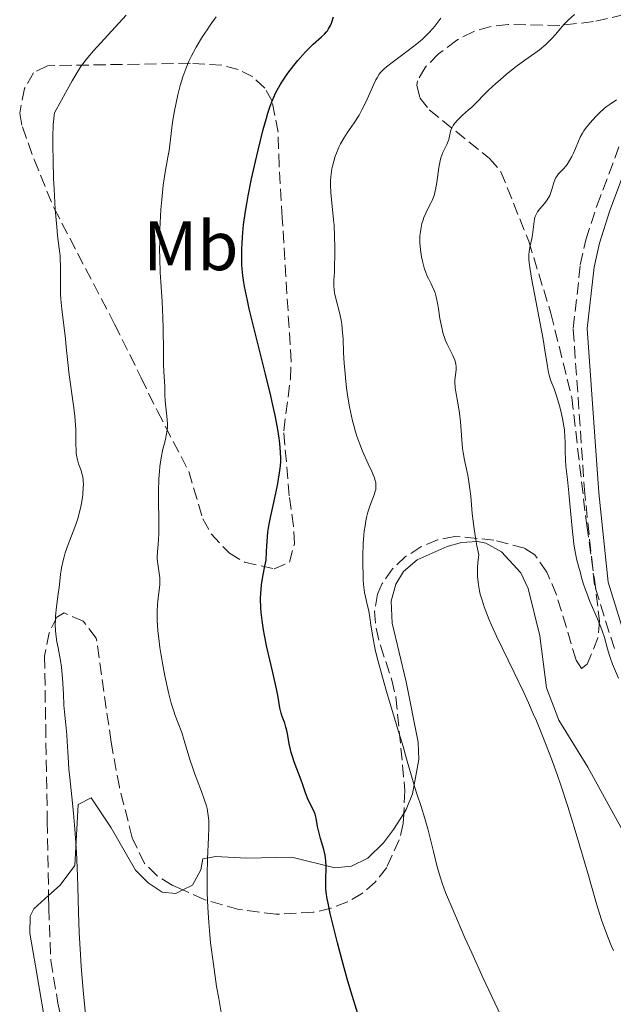
# Model space of a CAD drawing. Units: metres. Extents: x 651336 to 654789, y 4750920 to 4753307.
# Drawn here: x 651680 to 651766, y 4751485 to 4751627 of the extents above; entities that cross this region are included whole.
import ezdxf
from ezdxf.enums import TextEntityAlignment as Align

# ---------------------------------------------------------------- set-up
doc = ezdxf.new("R2010")
doc.units = ezdxf.units.M
doc.header["$MEASUREMENT"] = 0
doc.linetypes.add('DGN Style 3', pattern=[2.435891, 1.739922, -0.695969])
for name, color, linetype, lineweight in [('Camino', 7, 'DGN Style 3', 0), ('Curva de nivel directora', 30, 'Continuous', 30), ('Curva de nivel intermedia', 30, 'Continuous', 0), ('Etiqueta de uso rústico', 92, 'Continuous', 0), ('Línea de cambio de uso (parcela vista)', 92, 'Continuous', 0), ('Margen derecho', 7, 'Continuous', 0), ('Zona arbolada', 92, 'DGN Style 3', 0)]:
    doc.layers.add(name, color=color, linetype=linetype, lineweight=lineweight)
doc.styles.add('Style-Arial', font='arial.ttf')

msp = doc.modelspace()

# ---------------------------------------------------------------- linework, layer by layer
at = {"layer": 'Camino', "color": 7, "linetype": 'DGN Style 3', "lineweight": 0}
msp.add_polyline3d([(651765.67, 4751536.5, 1009.25), (651762.82, 4751545.61, 1009.35), (651761.43, 4751558.68, 1009.25), (651759.77, 4751582.42, 1008.65), (651760.79, 4751591.51, 1007.81), (651761.57, 4751595.13, 1007.7), (651763.15, 4751599.97, 1007.64), (651766.49, 4751608.86, 1008.31)], dxfattribs=at)
at = {"layer": 'Curva de nivel directora', "color": 30, "linetype": 'Continuous', "lineweight": 30, "elevation": 1025, "flags": 128}
for points in [[(651715.14, 4751540.51), (651715.01, 4751541.66), (651714.97, 4751542.36), (651714.94, 4751543.64), (651714.97, 4751544.49), (651714.99, 4751544.93), (651715.06, 4751545.63), (651715.25, 4751546.83), (651715.55, 4751548.31), (651715.75, 4751549.17), (651715.78, 4751550.44), (651715.81, 4751551.21), (651715.92, 4751552.59), (651715.99, 4751553.21), (651716.16, 4751554.33), (651716.35, 4751555.31), (651716.75, 4751557.04), (651717.14, 4751558.8), (651717.35, 4751559.88), (651717.66, 4751561.69), (651717.79, 4751562.72), (651717.83, 4751563.33), (651717.83, 4751563.75), (651717.8, 4751564.68), (651717.71, 4751565.89), (651717.61, 4751566.68), (651717.37, 4751568.19), (651716.98, 4751570.18), (651716.71, 4751571.4), (651716.39, 4751572.76), (651715.63, 4751575.84), (651713.99, 4751582.36), (651713.3, 4751585.21), (651713.03, 4751586.42), (651712.63, 4751588.42), (651712.53, 4751588.99), (651712.39, 4751590.02), (651712.3, 4751590.94), (651712.26, 4751591.52), (651712.23, 4751592.67), (651712.25, 4751593.89), (651712.27, 4751594.53), (651712.34, 4751595.56), (651712.5, 4751597.27), (651712.76, 4751599.21), (651712.94, 4751600.28), (651713.15, 4751601.42), (651713.63, 4751603.86), (651714.18, 4751606.36), (651714.57, 4751607.99), (651715.31, 4751610.94), (651715.76, 4751612.58), (651715.98, 4751613.29), (651716.3, 4751614.27), (651716.64, 4751615.16), (651716.82, 4751615.57), (651717.09, 4751616.17), (651717.29, 4751616.56), (651717.72, 4751617.32), (651718.07, 4751617.89), (651718.86, 4751619.03), (651719.71, 4751620.12), (651720.28, 4751620.81), (651721.39, 4751622.05), (651722.49, 4751623.15), (651723.65, 4751624.21), (651724.08, 4751624.61), (651724.38, 4751624.93), (651724.51, 4751625.09), (651724.69, 4751625.35), (651724.94, 4751625.86), (651725.08, 4751626.2), (651725.4, 4751627.08)], [(651728.88, 4751484.14), (651728.09, 4751486.6), (651727.71, 4751487.87), (651727.33, 4751489.17), (651726.61, 4751491.77), (651725.95, 4751494.29), (651725.56, 4751495.85), (651724.93, 4751498.52), (651724.62, 4751500), (651724.5, 4751500.6), (651724.36, 4751501.56), (651724.3, 4751502.09), (651724.28, 4751503.03), (651724.31, 4751503.74), (651724.35, 4751504.75), (651724.35, 4751505.27), (651724.31, 4751506.07), (651724.26, 4751506.47), (651724.19, 4751506.88), (651723.99, 4751507.7), (651723.52, 4751509.28), (651723.31, 4751510.02), (651723.1, 4751511.01), (651722.88, 4751512.19), (651722.74, 4751512.74), (651722.64, 4751513), (651722.42, 4751513.53), (651721.92, 4751514.54), (651721.68, 4751515.04), (651721.38, 4751515.8), (651720.99, 4751516.96), (651720.74, 4751517.66), (651719.75, 4751520.25), (651719.44, 4751521.16), (651719.31, 4751521.61), (651719.2, 4751522.05), (651719.02, 4751522.87), (651718.78, 4751524.33), (651718.64, 4751524.96), (651718.57, 4751525.25), (651718.39, 4751525.79), (651718.01, 4751526.76), (651717.86, 4751527.23), (651717.69, 4751528), (651717.43, 4751529.54), (651717.2, 4751530.72), (651716.67, 4751533.09), (651715.84, 4751536.72), (651715.49, 4751538.42), (651715.35, 4751539.17), (651715.14, 4751540.51)]]:
    msp.add_lwpolyline(points, dxfattribs=at)
at = {"layer": 'Curva de nivel intermedia', "color": 30, "linetype": 'Continuous', "lineweight": 0, "flags": 128}
for points, elevation in [([(651685.57, 4751538.55), (651685.53, 4751539.08), (651685.49, 4751539.89), (651685.5, 4751540.72), (651685.52, 4751541.14), (651685.66, 4751542.48), (651685.92, 4751544.34), (651686.04, 4751545.28), (651686.24, 4751547.14), (651686.38, 4751548.1), (651686.6, 4751549.13), (651686.75, 4751549.67), (651686.92, 4751550.24), (651687.35, 4751551.42), (651688.29, 4751553.9), (651688.7, 4751555.12), (651688.88, 4751555.71), (651689.15, 4751556.84), (651689.33, 4751557.89), (651689.42, 4751558.53), (651689.5, 4751559.64), (651689.51, 4751560), (651689.48, 4751560.61), (651689.42, 4751561.12), (651689.36, 4751561.44), (651689.18, 4751562.04), (651688.83, 4751563.02), (651688.67, 4751563.59), (651688.54, 4751564.24), (651688.5, 4751564.59), (651688.47, 4751564.97), (651688.45, 4751565.82), (651688.43, 4751567.9), (651688.36, 4751569.17), (651688.29, 4751569.86), (651688.12, 4751571.34), (651687.48, 4751575.75), (651687.27, 4751577.53), (651687.06, 4751579.71), (651686.93, 4751580.9), (651686.42, 4751585.17), (651686.29, 4751586.62), (651686.24, 4751587.32), (651686.22, 4751587.97), (651686.21, 4751589.2), (651686.23, 4751591.36), (651686.2, 4751592.35), (651686.17, 4751592.83), (651686.05, 4751593.87), (651685.82, 4751595.73), (651685.69, 4751597), (651685.49, 4751599.5), (651685.32, 4751602.38), (651685.25, 4751603.96), (651685.17, 4751606.38), (651685.14, 4751608.71), (651685.14, 4751609.79), (651685.2, 4751611.68), (651685.26, 4751612.44), (651685.33, 4751613.06), (651685.38, 4751613.31), (651686.36, 4751615.14), (651686.93, 4751616.19), (651687.91, 4751617.92), (651688.33, 4751618.64), (651689.07, 4751619.81), (651689.72, 4751620.74), (651690.13, 4751621.26), (651690.96, 4751622.24), (651695.65, 4751627.32)], 1035), ([(651741.42, 4751580.8), (651741.3, 4751581.13), (651741.13, 4751581.64), (651740.86, 4751582.73), (651740.66, 4751583.83), (651740.44, 4751585.21), (651740.34, 4751585.81), (651740.11, 4751586.93), (651739.95, 4751587.51), (651739.83, 4751587.85), (651739.56, 4751588.46), (651739.33, 4751588.91), (651739, 4751589.56), (651738.83, 4751589.93), (651738.57, 4751590.56), (651738.44, 4751590.92), (651738.23, 4751591.66), (651738.13, 4751592.06), (651738, 4751592.7), (651737.85, 4751593.69), (651737.78, 4751594.7), (651737.77, 4751595.2), (651737.79, 4751595.69), (651737.82, 4751596), (651737.9, 4751596.61), (651738.08, 4751597.47), (651738.24, 4751598), (651738.36, 4751598.34), (651738.62, 4751598.95), (651738.93, 4751599.57), (651739.36, 4751600.35), (651739.56, 4751600.77), (651739.75, 4751601.23), (651739.83, 4751601.48), (651739.94, 4751601.89), (651740.04, 4751602.34), (651740.2, 4751603.35), (651740.48, 4751605.5), (651740.67, 4751606.46), (651740.79, 4751606.89), (651741.07, 4751607.63), (651741.63, 4751608.78), (651741.84, 4751609.27), (651741.91, 4751609.51), (651742.01, 4751609.99), (651742.15, 4751610.64), (651742.27, 4751610.98), (651742.44, 4751611.34), (651742.55, 4751611.52), (651742.76, 4751611.8), (651743.28, 4751612.38), (651743.9, 4751612.97), (651744.76, 4751613.75), (651745.16, 4751614.11), (651745.95, 4751614.88), (651746.98, 4751615.94), (651747.62, 4751616.57), (651748.68, 4751617.55), (651749.27, 4751618.08), (651750.2, 4751618.88), (651751.58, 4751619.99), (651752.82, 4751620.9), (651754.27, 4751621.9), (651754.92, 4751622.38), (651755.83, 4751623.13), (651756.37, 4751623.64), (651756.71, 4751623.98), (651757.3, 4751624.62), (651758.4, 4751625.97), (651758.83, 4751626.43), (651759.08, 4751626.67), (651759.97, 4751627.45)], 1015), ([(651701.55, 4751569.37), (651701.45, 4751570.28), (651701.29, 4751571.53), (651701.24, 4751572.1), (651701.21, 4751572.83), (651701.22, 4751573.68), (651701.21, 4751574.1), (651701.16, 4751574.82), (651701.05, 4751576.22), (651701.01, 4751577.24), (651700.99, 4751579.22), (651700.96, 4751582.38), (651700.92, 4751583.99), (651700.81, 4751586.26), (651700.62, 4751589.08), (651700.54, 4751590.43), (651700.46, 4751592.46), (651700.45, 4751593.81), (651700.46, 4751594.73), (651700.5, 4751596.59), (651700.58, 4751598.51), (651700.64, 4751599.47), (651700.75, 4751600.9), (651700.98, 4751602.95), (651701.26, 4751604.81), (651701.64, 4751606.99), (651701.8, 4751607.94), (651702.32, 4751612), (651702.59, 4751613.63), (651702.76, 4751614.52), (651703.06, 4751615.89), (651703.4, 4751617.24), (651703.58, 4751617.88), (651703.78, 4751618.5), (651704.19, 4751619.65), (651704.65, 4751620.72), (651704.98, 4751621.41), (651705.71, 4751622.75), (651706.62, 4751624.26), (651707.26, 4751625.25), (651707.7, 4751625.88), (651708.54, 4751627.08)], 1030), ([(651739.59, 4751625.37), (651739.91, 4751625.75), (651740.5, 4751626.53), (651740.77, 4751626.92)], 1020), ([(651733.01, 4751530.35), (651732.4, 4751532.41), (651731.74, 4751534.86), (651731.43, 4751536.13), (651731.27, 4751536.87), (651731.02, 4751538.2), (651730.81, 4751539.58), (651730.54, 4751541.3), (651730.39, 4751542.1), (651730.21, 4751542.85), (651729.97, 4751543.94), (651729.85, 4751544.57), (651729.71, 4751545.7), (651729.65, 4751546.38), (651729.62, 4751547.04), (651729.58, 4751548.53), (651729.59, 4751549.74), (651729.66, 4751551.57), (651729.75, 4751552.76), (651729.8, 4751553.32), (651729.91, 4751554.12), (651730.03, 4751554.84), (651730.12, 4751555.28), (651730.32, 4751556.07), (651730.63, 4751557.08), (651731.2, 4751558.56), (651731.38, 4751559.07), (651731.44, 4751559.31), (651731.48, 4751559.68), (651731.47, 4751560.07), (651731.44, 4751560.27), (651731.33, 4751560.73), (651731.25, 4751560.98), (651731.1, 4751561.4), (651730.89, 4751561.88), (651730.38, 4751562.99), (651729.57, 4751564.79), (651729.15, 4751565.84), (651728.75, 4751566.97), (651728.56, 4751567.57), (651728.29, 4751568.51), (651728.13, 4751569.16), (651727.83, 4751570.5), (651727.69, 4751571.18), (651727.46, 4751572.55), (651727.26, 4751573.91), (651727.15, 4751574.79), (651726.99, 4751576.48), (651726.92, 4751577.36), (651726.84, 4751578.98), (651726.76, 4751580.9), (651726.7, 4751581.78), (651726.58, 4751583.01), (651726.48, 4751583.6), (651726.24, 4751584.71), (651725.73, 4751586.68), (651725.54, 4751587.51), (651725.49, 4751587.89), (651725.44, 4751588.59), (651725.45, 4751589.32), (651725.51, 4751590.48), (651725.54, 4751591.21), (651725.57, 4751593.01), (651725.57, 4751594.03), (651725.54, 4751595.63), (651725.46, 4751597.22), (651725.41, 4751597.98), (651725.01, 4751601.85), (651724.95, 4751603), (651724.96, 4751603.57), (651725, 4751604.14), (651725.04, 4751604.52), (651725.16, 4751605.28), (651725.24, 4751605.66), (651725.42, 4751606.39), (651725.64, 4751607.1), (651725.8, 4751607.56), (651726.17, 4751608.42), (651726.39, 4751608.87), (651726.87, 4751609.69), (651727.37, 4751610.45), (651728.04, 4751611.41), (651728.37, 4751611.88), (651729.05, 4751612.99), (651729.47, 4751613.75), (651729.73, 4751614.26), (651730.22, 4751615.28), (651731.17, 4751617.46), (651731.47, 4751618.08), (651731.63, 4751618.36), (651731.96, 4751618.87), (651732.15, 4751619.11), (651732.6, 4751619.57), (651732.97, 4751619.9), (651733.97, 4751620.68), (651736.12, 4751622.25), (651737.33, 4751623.2), (651738.13, 4751623.89), (651738.52, 4751624.25), (651739.07, 4751624.8), (651739.59, 4751625.37)], 1020), ([(651760.75, 4751609.82), (651761.08, 4751610.41), (651761.3, 4751610.74), (651761.55, 4751611.1), (651762.15, 4751611.85), (651763.06, 4751612.87), (651763.52, 4751613.34), (651764.19, 4751613.95), (651764.49, 4751614.2), (651765.05, 4751614.59), (651766, 4751615.2)], 1010), ([(651766.25, 4751532.26), (651765.41, 4751534.27), (651765.05, 4751535.22), (651764.91, 4751535.65), (651764.68, 4751536.46), (651764.24, 4751538.1), (651763.93, 4751539.06), (651763.72, 4751539.6), (651763.24, 4751540.78), (651762.17, 4751543.27), (651761.7, 4751544.43), (651761.51, 4751544.95), (651761.2, 4751545.88), (651760.98, 4751546.68), (651760.75, 4751547.58), (651760.64, 4751547.99), (651760.31, 4751549.17), (651760.13, 4751549.92), (651759.96, 4751550.9), (651759.87, 4751551.51), (651759.62, 4751553.79), (651759.3, 4751557.27), (651759.15, 4751558.85), (651758.94, 4751560.74), (651758.71, 4751562.64), (651758.65, 4751563.5), (651758.62, 4751564.85), (651758.61, 4751566.13), (651758.58, 4751566.81), (651758.5, 4751567.86), (651758.43, 4751568.41), (651758.23, 4751569.52), (651757.99, 4751570.62), (651757.81, 4751571.32), (651757.43, 4751572.59), (651757.02, 4751573.73), (651756.53, 4751575.03), (651756.33, 4751575.72), (651756.24, 4751576.09), (651756.08, 4751576.95), (651755.71, 4751579.28), (651755.44, 4751580.86), (651753.81, 4751589.62), (651753.51, 4751591.46), (651753.42, 4751592.29), (651753.41, 4751592.73), (651753.41, 4751592.98), (651753.45, 4751593.46), (651753.59, 4751594.24), (651753.83, 4751595.31), (651753.94, 4751595.85), (651754.24, 4751598.11), (651754.33, 4751598.48), (651754.39, 4751598.64), (651754.53, 4751598.95), (651754.65, 4751599.14), (651754.97, 4751599.55), (651755.62, 4751600.29), (651755.96, 4751600.73), (651756.27, 4751601.22), (651756.41, 4751601.48), (651756.53, 4751601.75), (651756.72, 4751602.33), (651757.05, 4751603.46), (651757.25, 4751603.96), (651757.38, 4751604.17), (651757.67, 4751604.56), (651758.36, 4751605.29), (651758.72, 4751605.7), (651758.91, 4751605.94), (651759.25, 4751606.47), (651759.58, 4751607.05), (651759.77, 4751607.44), (651760.11, 4751608.21), (651760.51, 4751609.27), (651760.75, 4751609.82)], 1010), ([(651765.54, 4751493.19), (651765.21, 4751493.94), (651764.76, 4751495.05), (651764.11, 4751496.78), (651763.8, 4751497.73), (651763.12, 4751499.89), (651761.95, 4751503.95), (651760.73, 4751508.18), (651760.06, 4751510.43), (651759, 4751513.87), (651757.98, 4751516.93), (651757.45, 4751518.44), (651756.64, 4751520.69), (651755.36, 4751523.99), (651754.48, 4751526.13), (651754.04, 4751527.17), (651753.36, 4751528.71), (651752.67, 4751530.21), (651751.31, 4751533.08), (651748.78, 4751538.29), (651748.06, 4751539.86), (651747.73, 4751540.61), (651747.22, 4751541.89), (651746.99, 4751542.51), (651746.69, 4751543.43), (651746.44, 4751544.32), (651746.34, 4751544.77), (651746.18, 4751545.65), (651746.12, 4751546.1), (651746.06, 4751546.77), (651746.03, 4751547.68), (651746.04, 4751548.14), (651746.09, 4751548.84), (651746.24, 4751549.93), (651745.96, 4751551.25), (651745.8, 4751552.09), (651745.55, 4751553.68), (651745.3, 4751555.86), (651745.07, 4751558.34), (651744.96, 4751559.39), (651744.86, 4751560.1), (651744.64, 4751561.35), (651744.17, 4751563.51), (651743.97, 4751564.6), (651743.9, 4751565.18), (651743.78, 4751566.42), (651743.58, 4751569.01), (651743.46, 4751570.27), (651743.37, 4751570.86), (651743.19, 4751571.98), (651742.95, 4751573.31), (651742.86, 4751573.9), (651742.8, 4751574.7), (651742.8, 4751575.06), (651742.87, 4751575.72), (651742.97, 4751576.52), (651742.99, 4751576.91), (651742.95, 4751577.31), (651742.9, 4751577.51), (651742.8, 4751577.84), (651742.5, 4751578.53), (651741.68, 4751580.17), (651741.42, 4751580.8)], 1015), ([(651709.39, 4751483.74), (651708.92, 4751486.35), (651708.63, 4751488.06), (651708.16, 4751491.24), (651707.77, 4751494.31), (651707.59, 4751496.1), (651707.5, 4751497.22), (651707.37, 4751499.36), (651707.28, 4751501.45), (651707.26, 4751502.49), (651707.26, 4751504.04), (651707.32, 4751506.36), (651707.48, 4751509.4), (651707.52, 4751510.86), (651707.49, 4751511.79), (651707.45, 4751512.25), (651707.37, 4751512.92), (651707.25, 4751513.56), (651707.15, 4751513.97), (651706.91, 4751514.79), (651706.48, 4751515.99), (651705.82, 4751517.64), (651705.49, 4751518.51), (651705.25, 4751519.2), (651704.8, 4751520.61), (651703.98, 4751523.33), (651703.62, 4751524.48), (651703.13, 4751525.81), (651702.7, 4751526.91), (651702.47, 4751527.54), (651702.12, 4751528.7), (651701.73, 4751530.21), (651701.2, 4751532.61), (651700.96, 4751533.88), (651700.63, 4751535.78), (651700.49, 4751536.68), (651700.37, 4751537.54), (651700.2, 4751539.12), (651700.11, 4751540.51), (651700.09, 4751541.35), (651700.09, 4751541.86), (651700.13, 4751542.81), (651700.17, 4751543.29), (651700.27, 4751544.16), (651700.46, 4751545.64), (651700.49, 4751546.31), (651700.48, 4751546.65), (651700.4, 4751547.31), (651700.19, 4751548.64), (651700.12, 4751549.32), (651700.12, 4751549.66), (651700.15, 4751550.38), (651700.28, 4751552.06), (651700.33, 4751553.1), (651700.33, 4751554.95), (651700.28, 4751557.68), (651700.28, 4751559.01), (651700.33, 4751560.84), (651700.41, 4751561.94), (651700.48, 4751562.62), (651700.66, 4751563.86), (651700.92, 4751565.09), (651701.27, 4751566.47), (651701.41, 4751567.06), (651701.55, 4751567.84), (651701.58, 4751568.33), (651701.59, 4751568.66), (651701.55, 4751569.37)], 1030), ([(651690.15, 4751480.64), (651689.49, 4751487.48), (651689.2, 4751490.95), (651689.09, 4751492.62), (651688.93, 4751495.78), (651688.82, 4751498.71), (651688.72, 4751502.3), (651688.67, 4751503.94), (651688.52, 4751507.32), (651688.39, 4751509.34), (651688.3, 4751510.6), (651688.1, 4751512.9), (651687.86, 4751515.23), (651687.56, 4751517.97), (651687.44, 4751519.23), (651687.31, 4751521), (651687.19, 4751523.16), (651687.12, 4751524.16), (651686.99, 4751525.56), (651686.81, 4751527.42), (651686.73, 4751528.4), (651686.65, 4751530.01), (651686.54, 4751532.24), (651686.44, 4751533.32), (651686.38, 4751533.84), (651686.22, 4751534.82), (651685.88, 4751536.62), (651685.72, 4751537.46), (651685.57, 4751538.55)], 1035), ([(651749.38, 4751483.91), (651748.51, 4751485.71), (651746.81, 4751489.35), (651745.21, 4751492.87), (651744.24, 4751495.05), (651742.63, 4751498.74), (651741.47, 4751501.54), (651740.98, 4751502.85), (651740.73, 4751503.62), (651740.28, 4751505.21), (651739.72, 4751507.43), (651738.9, 4751510.68), (651738.5, 4751512.13), (651737.96, 4751513.88), (651737.34, 4751515.7), (651737.05, 4751516.58), (651736.61, 4751518.06), (651735.88, 4751520.72), (651735.37, 4751522.48), (651734.4, 4751525.72), (651733.01, 4751530.35)], 1020)]:
    msp.add_lwpolyline(points, dxfattribs=dict(at, elevation=elevation))
at = {"layer": 'Línea de cambio de uso (parcela vista)', "color": 92, "linetype": 'Continuous', "lineweight": 0}
for points in [[(651766.67, 4751510.81, 1013.22), (651761.85, 4751519.5, 1014.38), (651757.69, 4751526.22, 1014.41), (651755.92, 4751530.9, 1014.2), (651754.99, 4751538.32, 1014.17), (651753.31, 4751545.14, 1013.94), (651752.26, 4751547.36, 1013.84), (651749.49, 4751550.36, 1013.7), (651747.22, 4751551.63, 1013.91), (651746.04, 4751551.86, 1014.17), (651743.73, 4751551.7, 1015.08), (651741.69, 4751551.16, 1015.84), (651737.37, 4751549.22, 1016.56), (651735.44, 4751547.57, 1016.66), (651734.31, 4751545.74, 1016.8), (651733.64, 4751543.31, 1017.28), (651733.79, 4751540.13, 1017.99), (651735.8, 4751531.76, 1018.94), (651737.51, 4751523.08, 1018.7), (651737.64, 4751520.61, 1018.85), (651736.73, 4751515.68, 1019.64), (651735.82, 4751513.43, 1020.65), (651735.46, 4751512.87, 1020.97)], [(651703.77, 4751501.89, 1031.4), (651702.76, 4751501.38, 1031.44), (651700.83, 4751501.59, 1031.58), (651698.8, 4751502.93, 1031.97), (651697, 4751504.72, 1032.37), (651693.51, 4751510.8, 1033.49), (651690.64, 4751515.11, 1034.92), (651688.79, 4751514.14, 1034.44), (651688.31, 4751505.42, 1034.44), (651686.18, 4751502.58, 1035.15), (651684.52, 4751501.09, 1035.32)], [(651735.46, 4751512.87, 1020.97), (651733.99, 4751510.56, 1022.28), (651732.55, 4751508.64, 1022.52), (651730.32, 4751506.45, 1022.76), (651727.98, 4751505.31, 1023.27), (651725.58, 4751505.06, 1023.9), (651719.42, 4751506.58, 1026.57), (651712.89, 4751506.46, 1028.48), (651708.53, 4751506.7, 1029.43), (651706.66, 4751506.36, 1030.39), (651706.38, 4751504.8, 1030.39), (651705.17, 4751502.6, 1031.34), (651703.77, 4751501.89, 1031.4)], [(651684.52, 4751501.09, 1035.32), (651682.4, 4751499.18, 1035.54), (651681.9, 4751498.15, 1035.63), (651681.83, 4751495.68, 1035.89), (651682.71, 4751490.71, 1036.13), (651684.36, 4751480.87, 1035.39), (651686.94, 4751466.2, 1035.36), (651690.14, 4751453.47, 1035.15), (651690.61, 4751448.47, 1035.06), (651692.02, 4751443.27, 1035.62)]]:
    msp.add_polyline3d(points, dxfattribs=at)
at = {"layer": 'Margen derecho', "color": 7, "linetype": 'Continuous', "lineweight": 0}
msp.add_polyline3d([(651767.53, 4751537.24, 1009.25), (651764.79, 4751546.01, 1009.35), (651763.43, 4751558.86, 1009.25), (651761.77, 4751582.38, 1008.65), (651762.77, 4751591.19, 1007.81), (651763.52, 4751594.62, 1007.7), (651765.03, 4751599.31, 1007.64), (651768.29, 4751607.96, 1008.31)], dxfattribs=at)
at = {"layer": 'Zona arbolada', "color": 92, "linetype": 'DGN Style 3', "lineweight": 0}
for points in [[(651771.82, 4751628.5, 1017.53), (651762.68, 4751626.4, 1020.13), (651757.84, 4751625.85, 1020.91), (651750.43, 4751625.99, 1021.99), (651747.96, 4751625.7, 1022.32), (651745.5, 4751625.01, 1022.65), (651743.08, 4751623.75, 1022.96), (651740.46, 4751621.78, 1023.34), (651738.52, 4751619.84, 1023.62), (651737.42, 4751617.91, 1023.59), (651737.32, 4751617.25, 1023.47), (651737.79, 4751615.48, 1022.99), (651739.12, 4751613.76, 1022.5), (651747.76, 4751606.8, 1020.46), (651749.39, 4751604.89, 1019.94), (651753.39, 4751594.91, 1017.46), (651756.56, 4751584.59, 1015.36), (651759.56, 4751572.51, 1014.13), (651761.7, 4751554.18, 1012.27), (651762.78, 4751546.74, 1012.01), (651763.54, 4751540.5, 1012.5), (651763.31, 4751538.03, 1013.22), (651761.78, 4751534.25, 1014.88), (651760.96, 4751533.64, 1015.46), (651760.19, 4751534.85, 1016.04), (651757.37, 4751544.21, 1017.63), (651756, 4751547.47, 1018.08), (651754.28, 4751549.93, 1018.47), (651752.78, 4751550.9, 1018.7), (651748.4, 4751552.07, 1019.18), (651742.79, 4751552.6, 1019.65), (651740.32, 4751552.08, 1020), (651737.93, 4751551.1, 1020.5), (651735.73, 4751549.69, 1021.1), (651733.84, 4751547.92, 1021.7), (651732.38, 4751545.82, 1022.24), (651731.72, 4751544.31, 1022.51), (651731.29, 4751541.88, 1022.68), (651731.49, 4751539.42, 1022.56), (651732.11, 4751536.95, 1022.29), (651733.75, 4751531.98, 1021.95), (651734.34, 4751529.52, 1022.19), (651735.64, 4751516.13, 1026.4), (651735.38, 4751511.41, 1028.01), (651734.83, 4751509.09, 1028.8), (651733.02, 4751505.11, 1030.14), (651731.43, 4751503.06, 1030.9), (651729.53, 4751501.42, 1031.66), (651727.38, 4751500.17, 1032.42), (651725.01, 4751499.26, 1033.18), (651722.49, 4751498.69, 1033.93), (651717.17, 4751498.41, 1035.44), (651711.82, 4751499.09, 1036.93), (651706.84, 4751500.51, 1038.41), (651702.25, 4751502.58, 1039.85), (651700.09, 4751503.93, 1040.32), (651698.27, 4751505.7, 1040.58), (651696.53, 4751509.39, 1040.56), (651694.68, 4751516.62, 1039.72), (651693.49, 4751523.11, 1039.2), (651691.36, 4751538.02, 1039.2), (651689.5, 4751540.45, 1039.2), (651686.75, 4751541.61, 1039.2), (651685.71, 4751541.03, 1039.2), (651684.62, 4751538.78, 1039.4), (651683.94, 4751535.4, 1039.68), (651684.11, 4751525.44, 1038.8), (651684.34, 4751511.71, 1038.27), (651684.55, 4751499.29, 1038.3), (651684.85, 4751491.79, 1038.61), (651685.87, 4751485.66, 1038.61), (651688.08, 4751475.7, 1037.3)], [(651771.82, 4751628.5, 1017.53), (651762.68, 4751626.4, 1020.13), (651757.84, 4751625.85, 1020.91), (651750.43, 4751625.99, 1021.99), (651747.96, 4751625.7, 1022.32), (651745.5, 4751625.01, 1022.65), (651743.08, 4751623.75, 1022.96), (651740.46, 4751621.78, 1023.34), (651738.52, 4751619.84, 1023.62), (651737.42, 4751617.91, 1023.59), (651737.32, 4751617.25, 1023.47), (651737.79, 4751615.48, 1022.99), (651739.12, 4751613.76, 1022.5), (651747.76, 4751606.8, 1020.46), (651749.39, 4751604.89, 1019.94), (651753.39, 4751594.91, 1017.46), (651756.56, 4751584.59, 1015.36), (651759.56, 4751572.51, 1014.13), (651761.7, 4751554.18, 1012.27), (651762.78, 4751546.74, 1012.01), (651763.54, 4751540.5, 1012.5), (651763.31, 4751538.03, 1013.22), (651761.78, 4751534.25, 1014.88), (651760.96, 4751533.64, 1015.46), (651760.19, 4751534.85, 1016.04), (651757.37, 4751544.21, 1017.63), (651756, 4751547.47, 1018.08), (651754.28, 4751549.93, 1018.47), (651752.78, 4751550.9, 1018.7), (651748.4, 4751552.07, 1019.18), (651742.79, 4751552.6, 1019.65), (651740.32, 4751552.08, 1020), (651737.93, 4751551.1, 1020.5), (651735.73, 4751549.69, 1021.1), (651733.84, 4751547.92, 1021.7), (651732.38, 4751545.82, 1022.24), (651731.72, 4751544.31, 1022.51), (651731.29, 4751541.88, 1022.68), (651731.49, 4751539.42, 1022.56), (651732.11, 4751536.95, 1022.29), (651733.75, 4751531.98, 1021.95), (651734.34, 4751529.52, 1022.19), (651735.64, 4751516.13, 1026.4), (651735.46, 4751512.87, 1027.51)], [(651704.89, 4751620.43, 1037.3), (651684.35, 4751620.08, 1042.54), (651682.35, 4751619.06, 1042.12), (651681.09, 4751616.83, 1040.7), (651680.38, 4751613.27, 1039.3), (651680.76, 4751611.3, 1038.73), (651682.44, 4751606.62, 1038.43), (651685.31, 4751599.66, 1038.85), (651694, 4751583.02, 1035.87), (651697.81, 4751575.33, 1034.84), (651700.14, 4751570.54, 1034.43), (651704.65, 4751561.9, 1034.43), (651706.63, 4751555.09, 1033.96), (651707.86, 4751552.94, 1033.99), (651710.45, 4751550.17, 1033.96), (651712.62, 4751548.9, 1033.46), (651716.88, 4751547.93, 1032.3), (651719.08, 4751548.88, 1031.62), (651719.79, 4751551.54, 1031.2), (651719.67, 4751554.04, 1031.02), (651719.03, 4751558.41, 1030.62), (651718.25, 4751567.74, 1028.71), (651719.21, 4751575.15, 1027.87), (651719.32, 4751577.64, 1027.76), (651718.03, 4751598.26, 1027.61), (651717.59, 4751605.71, 1028.24), (651717.44, 4751610.57, 1029.89), (651716.58, 4751615.02, 1032.08), (651715.53, 4751616.88, 1033), (651713.84, 4751618.49, 1033.95), (651711.73, 4751619.54, 1034.93), (651709.36, 4751620.15, 1035.88), (651704.89, 4751620.43, 1037.3)], [(651703.77, 4751501.89, 1039.37), (651702.25, 4751502.58, 1039.85), (651700.09, 4751503.93, 1040.32), (651698.27, 4751505.7, 1040.58), (651696.53, 4751509.39, 1040.56), (651694.68, 4751516.62, 1039.72), (651693.49, 4751523.11, 1039.2), (651691.36, 4751538.02, 1039.2), (651689.5, 4751540.45, 1039.2), (651686.75, 4751541.61, 1039.2), (651685.71, 4751541.03, 1039.2), (651684.62, 4751538.78, 1039.4), (651683.94, 4751535.4, 1039.68), (651684.11, 4751525.44, 1038.8), (651684.34, 4751511.71, 1038.27), (651684.52, 4751501.09, 1038.3)], [(651735.46, 4751512.87, 1027.51), (651735.38, 4751511.41, 1028.01), (651734.83, 4751509.09, 1028.8), (651733.02, 4751505.11, 1030.14), (651731.43, 4751503.06, 1030.9)], [(651731.43, 4751503.06, 1030.9), (651729.53, 4751501.42, 1031.66), (651727.38, 4751500.17, 1032.42), (651725.01, 4751499.26, 1033.18), (651722.49, 4751498.69, 1033.93), (651717.17, 4751498.41, 1035.44), (651711.82, 4751499.09, 1036.93), (651706.84, 4751500.51, 1038.41), (651703.77, 4751501.89, 1039.37)], [(651684.52, 4751501.09, 1038.3), (651684.55, 4751499.29, 1038.3), (651684.85, 4751491.79, 1038.61), (651685.87, 4751485.66, 1038.61), (651688.08, 4751475.7, 1037.3), (651691.37, 4751461.19, 1039.21)]]:
    msp.add_polyline3d(points, dxfattribs=at)

# ---------------------------------------------------------------- texts
at = {"layer": 'Etiqueta de uso rústico', "color": 92, "linetype": 'Continuous', "lineweight": 0, "style": 'Style-Arial'}
msp.add_text('Mb', height=7, dxfattribs=at).set_placement((651704.93, 4751594.26, 1028.58), align=Align.MIDDLE_CENTER)

doc.saveas('drawing.dxf')
